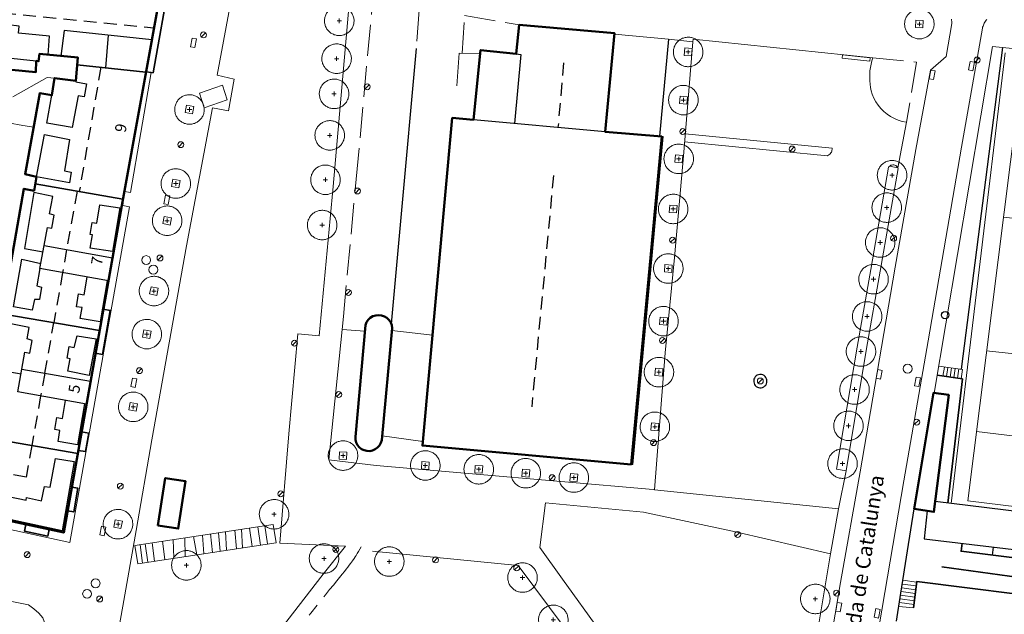
# Model space of a CAD drawing. Units: metres. Extents: x 455984 to 464650, y 4613467 to 4620279.
# Drawn here: x 457362 to 457495, y 4615873 to 4615953 of the extents above; entities that cross this region are included whole.
import ezdxf
from ezdxf.enums import TextEntityAlignment as Align

# ---------------------------------------------------------------- set-up
doc = ezdxf.new("R2010")
doc.units = ezdxf.units.M
doc.header["$MEASUREMENT"] = 0
for name, pattern in [('CT1M_LT2', [2.75, 1.75, -1]), ('CT1M_LT3', [5.6, 4.2, -1.4]), ('CT1M_LT5', [2.8, 1.4, -1.4])]:
    doc.linetypes.add(name, pattern=pattern)
for name, color, linetype, lineweight in [('C_CORRIOL', 8, 'Continuous', 15), ('C_VORERA', 8, 'Continuous', 15), ('H_EMBORNAL_REIXA_CLAVEGUERAM', 8, 'Continuous', 15), ('H_REIXA_DESGUAS', 8, 'Continuous', 15), ('P_BARANA', 8, 'Continuous', 15), ('P_CARENER', 8, 'Continuous', 15), ('P_CONSTRUCCIO', 8, 'Continuous', 15), ('P_COS_SORTINT_TRIBUNA', 8, 'Continuous', 15), ('P_ESCALES', 8, 'Continuous', 15), ('P_FAÇANA', 8, 'Continuous', 15), ('P_FAÇANA_C', 8, 'Continuous', 15), ('P_LINIA_VOLUMETRICA', 8, 'Continuous', 15), ('P_MARQUESINA', 8, 'Continuous', 15), ('P_MITGERA', 8, 'Continuous', 15), ('P_MONUMENT_ALTRES_ORNAMENTS', 8, 'Continuous', 15), ('P_MUR', 8, 'Continuous', 15), ('P_MUR_CONTENCIO', 8, 'Continuous', 15), ('P_PORXO', 8, 'Continuous', 15), ('P_TAPIA', 8, 'Continuous', 15), ('P_VOLADIU', 8, 'Continuous', 15), ('P_ZONA_ESPORTIVA', 8, 'Continuous', 15), ('S_FANAL', 8, 'Continuous', 15), ('S_PAL', 8, 'Continuous', 15), ('S_REGISTRE_CLAVEGUERAM', 8, 'Continuous', 15), ('S_REGISTRE_CLAVEGUERAM_C', 8, 'Continuous', 15), ('T_AVINGUDA_PASSEIG', 8, 'Continuous', 15), ('T_NUMERO_POLICIA', 8, 'Continuous', 15), ('V_ARBRE_AILLAT', 8, 'Continuous', 15), ('V_ARBRE_AILLAT_C', 8, 'Continuous', 15), ('V_ESCOCELL_QUADRAT', 8, 'Continuous', 15), ('V_JARDI', 8, 'Continuous', 15), ('V_PARTERRE_GESPA', 8, 'Continuous', 15)]:
    doc.layers.add(name, color=color, linetype=linetype, lineweight=lineweight)
doc.styles.add('A3$0$caràtula 02', font='FtraLt__.ttf', dxfattribs={"height": 1.3})
doc.styles.add('Style-simplex', font='simplex.shx')
doc.linetypes.add('BARANA', pattern='A,6.9,-0.2,["",Style-simplex,S=0,R=0,X=0,Y=0],-0.95', length=8.05)
doc.linetypes.add('TAPIA', pattern='A,6,["",Style-simplex,S=0,R=0,X=0,Y=0],0', length=6)

# ---------------------------------------------------------------- blocks, each defined once
blk = doc.blocks.new('ESCOSE')
at = {"layer": 'V_ESCOCELL_QUADRAT', "linetype": 'Continuous', "lineweight": 15, "flags": 128}
blk.add_lwpolyline([(-0.5, -0.5), (0.5, -0.5), (0.5, 0.5), (-0.5, 0.5), (-0.5, -0.5)], close=True, dxfattribs=at)
blk = doc.blocks.new('FANAL')
at = {"layer": 'S_FANAL', "linetype": 'Continuous', "lineweight": 15}
blk.add_line((0.28, 0.28), (-0.28, -0.28), dxfattribs=at)
blk.add_circle((0, 0), 0.4, dxfattribs=at)
blk = doc.blocks.new('REGCLC')
at = {"layer": 'S_REGISTRE_CLAVEGUERAM', "linetype": 'Continuous', "lineweight": 15}
blk.add_circle((0, 0), 0.6, dxfattribs=at)
blk = doc.blocks.new('EMBORN')
at = {"layer": 'H_EMBORNAL_REIXA_CLAVEGUERAM', "linetype": 'Continuous', "lineweight": 15, "flags": 128}
blk.add_lwpolyline([(0, 0), (1.2, 0), (1.2, 0.6), (0, 0.6), (0, 0)], close=True, dxfattribs=at)
blk = doc.blocks.new('PAL_2')
at = {"layer": 'S_PAL', "linetype": 'Continuous', "lineweight": 25}
blk.add_circle((0, 0), 0.5, dxfattribs=at)
blk = doc.blocks.new('REGCLC_1')
at = {"layer": 'S_REGISTRE_CLAVEGUERAM_C', "linetype": 'Continuous', "lineweight": 15}
blk.add_circle((0, 0), 0.6, dxfattribs=at)
blk = doc.blocks.new('ARBRE2')
at = {"layer": 'V_ARBRE_AILLAT', "linetype": 'Continuous', "lineweight": 15}
for p, q in [((0, 0), (-0.3, 0)), ((0, 0), (0, 0.3)), ((0, -0.3), (0, 0)), ((0, 0), (0.3, 0))]:
    blk.add_line(p, q, dxfattribs=at)
at = {"layer": 'V_ARBRE_AILLAT', "linetype": 'Continuous', "lineweight": 15, "flags": 128}
blk.add_lwpolyline([(2, 0), (2, 0.13), (1.98, 0.25), (1.96, 0.38), (1.94, 0.5), (1.9, 0.62), (1.86, 0.74), (1.81, 0.86), (1.75, 0.97), (1.68, 1.08), (1.61, 1.18), (1.54, 1.28), (1.45, 1.38), (1.36, 1.46), (1.27, 1.55), (1.17, 1.62), (1.06, 1.7), (0.95, 1.76), (0.84, 1.82), (0.72, 1.86), (0.6, 1.91), (0.48, 1.94), (0.36, 1.97), (0.23, 1.99), (0.11, 2), (-0.02, 2), (-0.15, 1.99), (-0.27, 1.98), (-0.4, 1.96), (-0.52, 1.93), (-0.64, 1.89), (-0.76, 1.85), (-0.88, 1.8), (-0.99, 1.74), (-1.09, 1.67), (-1.2, 1.6), (-1.3, 1.52), (-1.39, 1.44), (-1.48, 1.35), (-1.56, 1.25), (-1.64, 1.15), (-1.71, 1.04), (-1.77, 0.93), (-1.82, 0.82), (-1.87, 0.7), (-1.91, 0.58), (-1.95, 0.46), (-1.97, 0.34), (-1.99, 0.21), (-2, 0.08), (-2, -0.04), (-1.99, -0.17), (-1.98, -0.29), (-1.95, -0.42), (-1.92, -0.54), (-1.89, -0.66), (-1.84, -0.78), (-1.79, -0.89), (-1.73, -1.01), (-1.66, -1.11), (-1.59, -1.22), (-1.51, -1.31), (-1.42, -1.41), (-1.33, -1.49), (-1.23, -1.57), (-1.13, -1.65), (-1.02, -1.72), (-0.91, -1.78), (-0.8, -1.83), (-0.68, -1.88), (-0.56, -1.92), (-0.44, -1.95), (-0.32, -1.98), (-0.19, -1.99), (-0.06, -2), (0.06, -2), (0.19, -1.99), (0.31, -1.98), (0.44, -1.95), (0.56, -1.92), (0.68, -1.88), (0.8, -1.83), (0.91, -1.78), (1.02, -1.72), (1.13, -1.65), (1.23, -1.58), (1.33, -1.49), (1.42, -1.41), (1.51, -1.32), (1.59, -1.22), (1.66, -1.11), (1.73, -1.01), (1.79, -0.9), (1.84, -0.78), (1.89, -0.66), (1.93, -0.54), (1.96, -0.42), (1.98, -0.3), (1.99, -0.17), (2, -0.04), (2, 0)], dxfattribs=at)
blk = doc.blocks.new('ARBRE2_1')
at = {"layer": 'V_ARBRE_AILLAT_C', "linetype": 'Continuous', "lineweight": 15}
for p, q in [((0, 0), (-0.3, 0)), ((0, 0), (0, 0.3)), ((0, -0.3), (0, 0)), ((0, 0), (0.3, 0))]:
    blk.add_line(p, q, dxfattribs=at)
at = {"layer": 'V_ARBRE_AILLAT_C', "linetype": 'Continuous', "lineweight": 15, "flags": 128}
blk.add_lwpolyline([(2, 0), (2, 0.13), (1.98, 0.25), (1.96, 0.38), (1.94, 0.5), (1.9, 0.62), (1.86, 0.74), (1.81, 0.86), (1.75, 0.97), (1.68, 1.08), (1.61, 1.18), (1.54, 1.28), (1.45, 1.38), (1.36, 1.46), (1.27, 1.55), (1.17, 1.62), (1.06, 1.7), (0.95, 1.76), (0.84, 1.82), (0.72, 1.86), (0.6, 1.91), (0.48, 1.94), (0.36, 1.97), (0.23, 1.99), (0.11, 2), (-0.02, 2), (-0.15, 1.99), (-0.27, 1.98), (-0.4, 1.96), (-0.52, 1.93), (-0.64, 1.89), (-0.76, 1.85), (-0.88, 1.8), (-0.99, 1.74), (-1.1, 1.67), (-1.2, 1.6), (-1.3, 1.52), (-1.39, 1.44), (-1.48, 1.35), (-1.56, 1.25), (-1.64, 1.15), (-1.71, 1.04), (-1.77, 0.93), (-1.82, 0.82), (-1.87, 0.7), (-1.91, 0.58), (-1.95, 0.46), (-1.97, 0.34), (-1.99, 0.21), (-2, 0.08), (-2, -0.04), (-1.99, -0.17), (-1.98, -0.29), (-1.96, -0.42), (-1.93, -0.54), (-1.89, -0.66), (-1.84, -0.78), (-1.79, -0.89), (-1.73, -1.01), (-1.66, -1.11), (-1.59, -1.22), (-1.51, -1.31), (-1.42, -1.41), (-1.33, -1.49), (-1.23, -1.57), (-1.13, -1.65), (-1.03, -1.72), (-0.91, -1.78), (-0.8, -1.83), (-0.68, -1.88), (-0.56, -1.92), (-0.44, -1.95), (-0.32, -1.98), (-0.19, -1.99), (-0.06, -2), (0.06, -2), (0.19, -1.99), (0.31, -1.98), (0.44, -1.95), (0.56, -1.92), (0.68, -1.88), (0.8, -1.83), (0.91, -1.78), (1.02, -1.72), (1.13, -1.65), (1.23, -1.58), (1.33, -1.49), (1.42, -1.41), (1.51, -1.32), (1.59, -1.22), (1.66, -1.11), (1.73, -1.01), (1.79, -0.9), (1.84, -0.78), (1.89, -0.66), (1.92, -0.54), (1.96, -0.42), (1.98, -0.3), (1.99, -0.17), (2, -0.04), (2, 0)], dxfattribs=at)

msp = doc.modelspace()

# ---------------------------------------------------------------- linework, layer by layer
at = {"layer": 'C_CORRIOL', "linetype": 'CT1M_LT5', "lineweight": 15}
msp.add_lwpolyline([(457399.17, 4615870.33), (457401.15, 4615872.82), (457403.13, 4615875.31), (457403.41, 4615875.67), (457403.69, 4615876.01), (457404.2, 4615876.63), (457404.66, 4615877.18), (457405.05, 4615877.66), (457405.4, 4615878.08), (457405.7, 4615878.45), (457405.95, 4615878.77), (457406.17, 4615879.06), (457406.36, 4615879.32), (457406.53, 4615879.54), (457406.67, 4615879.74), (457406.79, 4615879.92), (457407, 4615880.22), (457407.15, 4615880.46), (457407.27, 4615880.64), (457407.43, 4615880.9), (457407.59, 4615881.18), (457407.77, 4615881.49), (457407.95, 4615881.8)], dxfattribs=at)
at = {"layer": 'C_VORERA', "linetype": 'Continuous', "lineweight": 15, "flags": 128}
for points in [[(457487.93, 4615953.34), (457487.96, 4615953.2), (457487.99, 4615953.05), (457488, 4615952.9), (457488, 4615952.76), (457487.21, 4615948.28), (457485.09, 4615946.44), (457483.1, 4615935.69), (457480.33, 4615919.73), (457477.55, 4615903.61), (457475.57, 4615892), (457472.89, 4615876.99), (457470.07, 4615860.07)], [(457477.8, 4615868.96), (457481.49, 4615890.74), (457484.78, 4615909.75), (457489.3, 4615936.02), (457492.13, 4615952.12), (457492.16, 4615952.26), (457492.21, 4615952.41), (457492.26, 4615952.55), (457492.32, 4615952.69), (457492.38, 4615952.83), (457492.45, 4615952.96), (457492.53, 4615953.09), (457492.62, 4615953.21), (457492.71, 4615953.33)], [(457442.29, 4615951.32), (457449.61, 4615950.66), (457452.92, 4615950.29), (457451.66, 4615935.32), (457450.4, 4615921.04), (457449.13, 4615908.1), (457447.69, 4615889.55)], [(457477.27, 4615948.12), (457452.96, 4615950.63), (457452.92, 4615950.29)], [(457480.65, 4615933.22), (457481.84, 4615939.39)], [(457479.56, 4615933.43), (457480.65, 4615933.22)], [(457405.39, 4615911.27), (457403.6, 4615893.62)], [(457398.17, 4615897.13), (457396.96, 4615882.3), (457405.84, 4615881.92), (457402.82, 4615878.12), (457392.96, 4615865.36), (457382.27, 4615851.54), (457368.63, 4615834.15)], [(457368.38, 4615832.7), (457372.15, 4615854.14), (457375.66, 4615873.75), (457377.51, 4615884.01), (457379.61, 4615896.3)], [(457447.69, 4615889.55), (457447.51, 4615889.56), (457410.02, 4615892.85), (457403.6, 4615893.62)], [(457472.64, 4615886.98), (457473.66, 4615892.12)], [(457472.64, 4615886.98), (457447.69, 4615889.55)], [(457432.18, 4615881.7), (457432.92, 4615887.79), (457446.23, 4615886.49), (457458.67, 4615883.82), (457471.56, 4615880.87), (457468.08, 4615860), (457463.73, 4615835.3), (457454.58, 4615848.91), (457447, 4615860.51), (457440.24, 4615870.48), (457435.26, 4615877.41), (457432.18, 4615881.7)], [(457472.64, 4615886.98), (457471.56, 4615880.87)], [(457409.5, 4615881.22), (457429.23, 4615879.28), (457440, 4615864.85), (457450.24, 4615849.99), (457460.31, 4615835.33), (457460.32, 4615835.27), (457460.33, 4615835.21), (457460.32, 4615835.15), (457460.32, 4615835.1), (457460.3, 4615835.04), (457460.27, 4615834.98), (457460.24, 4615834.94), (457460.2, 4615834.89), (457460.16, 4615834.85), (457460.11, 4615834.82), (457460.06, 4615834.79), (457460, 4615834.77), (457459.98, 4615834.77)], [(457365.15, 4615871.31), (457364.86, 4615872.2), (457364.3, 4615872.82), (457363.64, 4615873.41), (457362.91, 4615873.93), (457348.32, 4615876.82)]]:
    msp.add_lwpolyline(points, dxfattribs=at)
at = {"layer": 'H_REIXA_DESGUAS', "linetype": 'Continuous', "lineweight": 15, "flags": 128}
msp.add_lwpolyline([(457473.16, 4615948.51), (457476.92, 4615948.1), (457476.87, 4615947.65), (457473.11, 4615948.06), (457473.16, 4615948.51)], dxfattribs=at)
at = {"layer": 'P_BARANA', "linetype": 'BARANA', "lineweight": 15}
msp.add_lwpolyline([(457495.2, 4615948.78), (457487.89, 4615887.68)], dxfattribs=at)
at = {"layer": 'P_CARENER', "linetype": 'CT1M_LT2', "lineweight": 25}
for points in [[(457359.44, 4615954.23), (457379.9, 4615952.17)], [(457435.4, 4615947.45), (457434.63, 4615938.66)], [(457372.7, 4615946.83), (457369.78, 4615929.99)], [(457434.03, 4615932.17), (457431.07, 4615900.8)], [(457369.49, 4615930.04), (457369.49, 4615930.04), (457368.06, 4615922.12)], [(457368.06, 4615922.12), (457367.53, 4615918.99), (457367.53, 4615918.99), (457366.34, 4615912.18)], [(457365.11, 4615905.36), (457366.34, 4615912.18)], [(457365.11, 4615905.36), (457364.54, 4615902.27)], [(457364.54, 4615902.27), (457363.36, 4615895.55)], [(457363.36, 4615895.55), (457362.59, 4615891.24), (457359.45, 4615891.82)], [(457363.36, 4615895.57), (457363.36, 4615895.55)]]:
    msp.add_lwpolyline(points, dxfattribs=at)
at = {"layer": 'P_CONSTRUCCIO', "linetype": 'Continuous', "lineweight": 25, "flags": 128}
msp.add_lwpolyline([(457493.48, 4615880.68), (457493.62, 4615881.78)], dxfattribs=at)
at = {"layer": 'P_COS_SORTINT_TRIBUNA', "linetype": 'Continuous', "lineweight": 35, "flags": 128}
for points in [[(457374.12, 4615959.52), (457374.16, 4615959.74), (457381.16, 4615959.12), (457382.08, 4615959.04), (457379.78, 4615946.08), (457379.5, 4615946.11)], [(457378.83, 4615946.23), (457379.5, 4615946.11)], [(457371.99, 4615908.06), (457372.92, 4615907.9), (457373.98, 4615913.86), (457373.04, 4615914.03)], [(457369.65, 4615894.89), (457370.62, 4615894.72), (457371.06, 4615897.21), (457370.09, 4615897.38)], [(457368.2, 4615886.7), (457369.03, 4615886.55), (457369.6, 4615889.75), (457368.76, 4615889.9)], [(457362.55, 4615884.83), (457362.36, 4615883.94), (457365.52, 4615883.26), (457365.71, 4615884.15)]]:
    msp.add_lwpolyline(points, dxfattribs=at)
at = {"layer": 'P_ESCALES', "linetype": 'Continuous', "lineweight": 15, "flags": 128}
for points in [[(457489.26, 4615904.6), (457489.41, 4615905.87), (457486.21, 4615906.3)], [(457487, 4615906.19), (457486.78, 4615904.96)], [(457487.28, 4615904.89), (457487.43, 4615906.14)], [(457487.77, 4615904.82), (457487.93, 4615906.07)], [(457488.27, 4615904.74), (457488.42, 4615906)], [(457488.76, 4615904.67), (457488.92, 4615905.94)], [(457377.33, 4615882), (457396.06, 4615884.85)], [(457393.99, 4615884.54), (457394.32, 4615882.05)], [(457394.9, 4615884.67), (457395.3, 4615882.2)], [(457396.44, 4615882.37), (457396.06, 4615884.85)], [(457385.27, 4615883.21), (457385.69, 4615880.73)], [(457386.46, 4615883.39), (457386.64, 4615880.87)], [(457387.54, 4615883.55), (457387.85, 4615881.06)], [(457388.65, 4615883.72), (457388.85, 4615881.21)], [(457389.6, 4615883.87), (457389.74, 4615881.35)], [(457390.84, 4615884.06), (457391.07, 4615881.55)], [(457391.75, 4615884.19), (457391.91, 4615881.68)], [(457392.83, 4615884.36), (457393.19, 4615881.87)], [(457377.33, 4615882), (457377.7, 4615879.51)], [(457396.44, 4615882.37), (457377.7, 4615879.51)], [(457378.34, 4615879.61), (457378.01, 4615882.1)], [(457378.72, 4615882.21), (457379.08, 4615879.72)], [(457379.96, 4615879.86), (457379.64, 4615882.35)], [(457381.04, 4615882.56), (457381.36, 4615880.07)], [(457382.48, 4615882.78), (457382.6, 4615880.26)], [(457384.09, 4615883.03), (457384.11, 4615880.49)], [(457481.29, 4615876.76), (457483.16, 4615876.51)], [(457483.22, 4615877), (457481.37, 4615877.27)], [(457481.05, 4615875.26), (457482.99, 4615875)], [(457481.13, 4615875.76), (457483.04, 4615875.5)], [(457481.21, 4615876.26), (457483.1, 4615876)], [(457480.9, 4615874.26), (457482.87, 4615873.99)], [(457480.97, 4615874.76), (457482.93, 4615874.5)], [(457482.81, 4615873.52), (457480.81, 4615873.73)]]:
    msp.add_lwpolyline(points, dxfattribs=at)
at = {"layer": 'P_FAÇANA', "linetype": 'Continuous', "lineweight": 50, "flags": 128}
for points in [[(457324.14, 4615963.91), (457380.96, 4615958.01), (457375.54, 4615928.1), (457367.67, 4615883.73), (457312.39, 4615895.6)], [(457444.55, 4615892.97), (457416.26, 4615895.54), (457420.31, 4615939.97), (457423.17, 4615939.72), (457424.14, 4615949.16), (457428.97, 4615948.64), (457429.37, 4615952.58), (457442.3, 4615951.45), (457441.02, 4615938.08), (457448.69, 4615937.46)], [(457336.47, 4615948.85), (457363.88, 4615946.15), (457363.94, 4615947.69)], [(457363.94, 4615947.69), (457364.26, 4615947.66), (457364.38, 4615948.64), (457369.6, 4615948.14), (457369.3, 4615945), (457366.43, 4615945.37), (457366.08, 4615943.05), (457364.46, 4615943.34), (457362.44, 4615932.35), (457363.97, 4615931.96), (457363.66, 4615930.09), (457362.29, 4615930.37), (457356.89, 4615899.77)], [(457408.54, 4615911.88), (457408.69, 4615912.26), (457408.92, 4615912.59), (457409.21, 4615912.86), (457409.56, 4615913.07), (457409.94, 4615913.19), (457410.34, 4615913.23), (457410.74, 4615913.19), (457411.12, 4615913.05), (457411.46, 4615912.84), (457411.75, 4615912.56), (457411.97, 4615912.22), (457412.11, 4615911.85), (457412.17, 4615911.45), (457410.76, 4615896.26), (457410.64, 4615895.89), (457410.45, 4615895.55), (457410.19, 4615895.26), (457409.88, 4615895.03), (457409.52, 4615894.88), (457409.14, 4615894.8), (457408.75, 4615894.81), (457408.37, 4615894.9), (457408.02, 4615895.07), (457407.72, 4615895.31), (457407.47, 4615895.61), (457407.3, 4615895.96), (457407.2, 4615896.33), (457407.18, 4615896.72), (457408.54, 4615911.88)], [(457482.9, 4615886.98), (457485.5, 4615902.67), (457487.58, 4615902.41), (457485.55, 4615886.55), (457482.9, 4615886.98)], [(457380.41, 4615884.72), (457381.42, 4615891.14), (457384.19, 4615890.7), (457383.19, 4615884.28), (457380.41, 4615884.72)]]:
    msp.add_lwpolyline(points, dxfattribs=at)
at = {"layer": 'P_FAÇANA_C', "linetype": 'Continuous', "lineweight": 50, "flags": 128}
msp.add_lwpolyline([(457448.69, 4615937.46), (457444.55, 4615892.97)], dxfattribs=at)
at = {"layer": 'P_LINIA_VOLUMETRICA', "linetype": 'Continuous', "lineweight": 25, "flags": 128}
for points in [[(457365.55, 4615948.53), (457365.76, 4615951.04), (457361.53, 4615951.46), (457361.62, 4615952.39), (457360.15, 4615952.59), (457359.71, 4615948.16), (457363.94, 4615947.69)], [(457379.61, 4615950.56), (457367.74, 4615951.8), (457367.29, 4615948.36)], [(457373.37, 4615946.76), (457373.75, 4615951.17)], [(457428.97, 4615948.64), (457429.6, 4615948.58), (457428.76, 4615939.21)], [(457369.3, 4615945), (457369.3, 4615944.87), (457370.78, 4615944.61), (457370.46, 4615942.82), (457369.61, 4615942.95), (457368.83, 4615938.68), (457365.39, 4615939.26), (457366.08, 4615943.05)], [(457441.02, 4615938.08), (457423.17, 4615939.72)], [(457363.97, 4615931.96), (457365.08, 4615937.73), (457368.44, 4615937.03), (457367.78, 4615932.79), (457368.68, 4615932.61), (457368.47, 4615931.15), (457363.97, 4615931.96)], [(457365.03, 4615922.67), (457365.46, 4615925.1), (457366.08, 4615925.01), (457366.36, 4615926.76), (457365.74, 4615926.96), (457366.19, 4615929.33), (457363.61, 4615929.87), (457362.35, 4615922.28), (457364.87, 4615921.79)], [(457375.26, 4615927.76), (457374.27, 4615921.85), (457371.27, 4615922.31), (457371.57, 4615924.12), (457371.25, 4615924.18), (457371.52, 4615925.8), (457372.14, 4615925.69), (457372.56, 4615928.16), (457375.26, 4615927.76)], [(457373.72, 4615917.86), (457364.46, 4615919.55), (457365.03, 4615922.67), (457374.28, 4615920.98)], [(457364.46, 4615919.55), (457364.04, 4615917.22), (457364.65, 4615917.02), (457364.39, 4615915.34), (457363.7, 4615915.36), (457363.42, 4615913.92), (457360.87, 4615914.33), (457362.02, 4615920.81), (457364.59, 4615920.24)], [(457373.55, 4615917.89), (457372.59, 4615912.32), (457369.92, 4615912.76), (457370.16, 4615914.24), (457369.4, 4615914.37), (457369.69, 4615916.1), (457370.43, 4615915.98), (457370.83, 4615918.39)], [(457362.01, 4615905.91), (457362.42, 4615908.22), (457363.07, 4615908.08), (457363.39, 4615909.8), (457362.71, 4615910), (457363, 4615911.54), (457360.51, 4615912.06), (457359.33, 4615905.74), (457361.89, 4615905.26)], [(457372.05, 4615909.99), (457371.1, 4615905.06), (457368.23, 4615905.61), (457368.56, 4615907.32), (457368.14, 4615907.4), (457368.43, 4615908.95), (457369.09, 4615908.82), (457369.48, 4615910.43), (457372.05, 4615909.99)], [(457370.76, 4615901.16), (457361.46, 4615902.82), (457362.01, 4615905.91), (457371.31, 4615904.25)], [(457370.49, 4615901.21), (457369.53, 4615895.63), (457366.91, 4615896.08), (457367.17, 4615897.58), (457366.47, 4615897.7), (457366.75, 4615899.36), (457367.49, 4615899.23), (457367.91, 4615901.67)], [(457358.82, 4615888.92), (457362.57, 4615888.12), (457362.65, 4615888.48), (457364.66, 4615888.05), (457365.07, 4615889.98), (457365.86, 4615889.92), (457366.56, 4615893.8), (457369.08, 4615893.36), (457367.46, 4615883.96), (457358.19, 4615885.96)]]:
    msp.add_lwpolyline(points, dxfattribs=at)
at = {"layer": 'P_MARQUESINA', "linetype": 'Continuous', "lineweight": 25, "flags": 128}
for points in [[(457547.66, 4615875.26), (457548.36, 4615880.25), (457485.73, 4615887.94)], [(457484.66, 4615886.69), (457484.22, 4615882.9), (457506.28, 4615880.28)]]:
    msp.add_lwpolyline(points, dxfattribs=at)
at = {"layer": 'P_MITGERA', "linetype": 'Continuous', "lineweight": 35, "flags": 128}
for points in [[(457369.51, 4615947.16), (457378.82, 4615946.19)], [(457375.7, 4615928.97), (457363.81, 4615931.02)], [(457372.53, 4615911.12), (457359.3, 4615913.4)], [(457356.89, 4615899.77), (457359.42, 4615896.23), (457369.58, 4615894.48)]]:
    msp.add_lwpolyline(points, dxfattribs=at)
at = {"layer": 'P_MONUMENT_ALTRES_ORNAMENTS', "linetype": 'Continuous', "lineweight": 15, "flags": 128}
msp.add_lwpolyline([(457386.09, 4615943.31), (457389.19, 4615944.39), (457389.81, 4615942.42), (457386.68, 4615941.35), (457386.09, 4615943.31)], dxfattribs=at)
at = {"layer": 'P_MUR', "linetype": 'Continuous', "lineweight": 25, "flags": 128}
for points in [[(457449.61, 4615950.66), (457448.38, 4615937.48)], [(457415.42, 4615949.37), (457413.37, 4615926.95), (457412.04, 4615912.03)], [(457489.29, 4615905.89), (457494.89, 4615949.5)], [(457462.04, 4615905.18), (457461.97, 4615905.17), (457461.8, 4615905.14), (457461.63, 4615905.08), (457461.48, 4615904.98), (457461.35, 4615904.85), (457461.25, 4615904.7), (457461.18, 4615904.54), (457461.15, 4615904.36), (457461.15, 4615904.18), (457461.19, 4615904), (457461.26, 4615903.84), (457461.36, 4615903.69), (457461.49, 4615903.57), (457461.64, 4615903.47), (457461.81, 4615903.41), (457461.99, 4615903.38), (457462.17, 4615903.39), (457462.34, 4615903.43), (457462.51, 4615903.51), (457462.65, 4615903.62), (457462.77, 4615903.75), (457462.86, 4615903.9), (457462.92, 4615904.07), (457462.94, 4615904.25), (457462.93, 4615904.43), (457462.88, 4615904.6), (457462.8, 4615904.76), (457462.69, 4615904.9), (457462.55, 4615905.02), (457462.39, 4615905.11), (457462.22, 4615905.16), (457462.04, 4615905.18)], [(457480.49, 4615871.72), (457481.1, 4615875.54), (457482, 4615881.26), (457482.45, 4615884.12), (457482.9, 4615886.98)]]:
    msp.add_lwpolyline(points, dxfattribs=at)
at = {"layer": 'P_MUR_CONTENCIO', "linetype": 'Continuous', "lineweight": 35, "flags": 128}
for points in [[(457486, 4615905.07), (457489.41, 4615904.58), (457487.45, 4615887.73)], [(457504.07, 4615879.37), (457489.24, 4615881.21), (457489.37, 4615882.29)], [(457486.65, 4615879.09), (457503.66, 4615876.76), (457504.25, 4615880.52)], [(457503.35, 4615874.58), (457483.23, 4615877.09), (457482.81, 4615873.52)]]:
    msp.add_lwpolyline(points, dxfattribs=at)
at = {"layer": 'P_PORXO', "linetype": 'Continuous', "lineweight": 15, "flags": 128}
for points in [[(457412.14, 4615911.14), (457417.62, 4615910.49)], [(457416.31, 4615896.1), (457410.81, 4615896.85)]]:
    msp.add_lwpolyline(points, dxfattribs=at)
at = {"layer": 'P_TAPIA', "linetype": 'TAPIA', "lineweight": 15}
for points in [[(457420.94, 4615944.33), (457421.26, 4615948.74), (457424.09, 4615948.65)], [(457485.6, 4615902.66), (457493.48, 4615949.64), (457516.45, 4615947.36)], [(457366.43, 4615945.37), (457365.41, 4615945.46), (457360.8, 4615942.84)], [(457360.18, 4615939.32), (457362.14, 4615938.96), (457363.61, 4615938.69)]]:
    msp.add_lwpolyline(points, dxfattribs=at)
at = {"layer": 'P_VOLADIU', "linetype": 'Continuous', "lineweight": 15, "flags": 128}
for points in [[(457379.5, 4615946.11), (457376.72, 4615929.86), (457375.92, 4615929.99), (457375.67, 4615928.1), (457376.59, 4615927.91), (457368.51, 4615882.38), (457311.12, 4615894.93), (457315.84, 4615921.68), (457316.86, 4615921.57)], [(457448.69, 4615937.46), (457448.89, 4615937.44), (457444.75, 4615892.95)], [(457444.75, 4615892.95), (457444.55, 4615892.97)]]:
    msp.add_lwpolyline(points, dxfattribs=at)
at = {"layer": 'P_ZONA_ESPORTIVA', "linetype": 'Continuous', "lineweight": 15, "flags": 128}
for points in [[(457490.14, 4615888.06), (457497.54, 4615946.94), (457597.6, 4615934.68), (457590.42, 4615875.75), (457490.14, 4615888.06)], [(457496.34, 4615937.42), (457512.64, 4615935.45), (457507.83, 4615895.46), (457491.32, 4615897.44)], [(457492.7, 4615908.4), (457498.14, 4615907.79), (457500.3, 4615925.9), (457494.97, 4615926.53)]]:
    msp.add_lwpolyline(points, dxfattribs=at)
at = {"layer": 'V_JARDI', "linetype": 'CT1M_LT3', "lineweight": 15}
for points in [[(457408.47, 4615911.06), (457405.39, 4615911.27), (457405.57, 4615913.06), (457407.3, 4615931.67), (457409.46, 4615955.1), (457415.82, 4615954.56), (457415.42, 4615949.37)], [(457421.66, 4615948.73), (457421.97, 4615953.86), (457429.37, 4615952.58)], [(457483.22, 4615947.54), (457481.84, 4615939.39), (457481.27, 4615939.5), (457480.73, 4615939.67), (457480.2, 4615939.89), (457479.7, 4615940.16), (457479.22, 4615940.48), (457478.78, 4615940.84), (457478.37, 4615941.25), (457478.01, 4615941.69), (457477.69, 4615942.16), (457477.42, 4615942.66), (457477.2, 4615943.19), (457477.08, 4615943.63), (457476.99, 4615944.08), (457476.92, 4615944.53), (457476.88, 4615944.98), (457476.86, 4615945.44), (457476.87, 4615945.89), (457476.9, 4615946.34), (457476.95, 4615946.8), (457477.04, 4615947.24), (457477.14, 4615947.69), (457477.27, 4615948.12), (457483.22, 4615947.54)]]:
    msp.add_lwpolyline(points, dxfattribs=at)
at = {"layer": 'V_PARTERRE_GESPA', "linetype": 'Continuous', "lineweight": 15, "flags": 128}
for points in [[(457398.17, 4615897.13), (457399.41, 4615910.7), (457402.29, 4615910.42), (457404.17, 4615930.67), (457406.36, 4615955.42), (457394.45, 4615956.67), (457390.52, 4615956.95), (457388.44, 4615945.76), (457390.78, 4615945.21), (457390, 4615940.92), (457387.82, 4615941.32), (457384.29, 4615922.6), (457379.61, 4615896.3)], [(457451.78, 4615936.73), (457471.14, 4615934.83), (457471.21, 4615934.86), (457471.34, 4615934.94), (457471.46, 4615935.04), (457471.51, 4615935.1), (457471.61, 4615935.21), (457471.69, 4615935.34), (457471.73, 4615935.41), (457471.78, 4615935.88), (457451.87, 4615937.82)], [(457473.66, 4615892.12), (457472.38, 4615892.33), (457475.15, 4615908.9), (457477, 4615919.42), (457479.42, 4615933.31), (457479.63, 4615933.48), (457479.74, 4615933.54), (457479.87, 4615933.58), (457480, 4615933.6), (457480.13, 4615933.59), (457480.26, 4615933.55), (457480.38, 4615933.5), (457480.49, 4615933.42), (457480.58, 4615933.33), (457480.65, 4615933.22), (457480.7, 4615933.1), (457478.28, 4615919.2), (457476.43, 4615908.68), (457473.66, 4615892.12)]]:
    msp.add_lwpolyline(points, dxfattribs=at)

# ---------------------------------------------------------------- block references
at = {"layer": 'H_EMBORNAL_REIXA_CLAVEGUERAM', "linetype": 'Continuous', "lineweight": 15}
for p, rotation in [((457385.08, 4615950.79), 259.0395999915671), ((457490.82, 4615946.34), 77.93710724266816), ((457485.52, 4615945.16), 79.47130854017543), ((457381.46, 4615929.51), 258.2803592170957), ((457478.34, 4615904.56), 79.03698062664486), ((457377, 4615904.7), 257.7293317845509), ((457483.5, 4615903.54), 79.03698062664486), ((457373.15, 4615883.31), 79.80779003118361), ((457472.87, 4615872.99), 80.55522250757052), ((457478.06, 4615872.14), 79.27610752014427)]:
    msp.add_blockref('EMBORN', p, dxfattribs=dict(at, rotation=rotation))
at = {"layer": 'S_FANAL', "linetype": 'Continuous', "lineweight": 15}
for p in [(457386.6, 4615951.22), (457491.41, 4615947.82), (457408.79, 4615944.19), (457451.54, 4615938.12), (457383.53, 4615936.34), (457466.35, 4615935.75), (457407.47, 4615930.06), (457450.16, 4615923.39), (457480.1, 4615923.65), (457380.72, 4615920.97), (457406.25, 4615916.3), (457448.78, 4615909.79), (457398.94, 4615909.42), (457377.93, 4615905.7), (457462.05, 4615904.3), (457404.94, 4615902.46), (457483.23, 4615898.72), (457447.58, 4615895.93), (457433.84, 4615891.19), (457375.34, 4615890.04), (457397.08, 4615888.99), (457458.98, 4615883.49), (457404.54, 4615881.45), (457362.73, 4615880.74), (457418.05, 4615880.03), (457429.04, 4615878.95), (457472.38, 4615875.54), (457372.54, 4615874.73)]:
    msp.add_blockref('FANAL', p, dxfattribs=at)
at = {"layer": 'S_PAL', "linetype": 'Continuous', "lineweight": 25}
msp.add_blockref('PAL_2', (457487.07, 4615913.23), dxfattribs=at)
at = {"layer": 'S_REGISTRE_CLAVEGUERAM', "linetype": 'Continuous', "lineweight": 15}
for p in [(457482, 4615905.96), (457371.99, 4615876.86), (457370.84, 4615875.44)]:
    msp.add_blockref('REGCLC', p, dxfattribs=at)
at = {"layer": 'S_REGISTRE_CLAVEGUERAM_C', "linetype": 'Continuous', "lineweight": 15}
for p in [(457378.85, 4615920.69), (457379.82, 4615919.39)]:
    msp.add_blockref('REGCLC_1', p, dxfattribs=at)
at = {"layer": 'V_ARBRE_AILLAT', "linetype": 'Continuous', "lineweight": 15}
for p in [(457405, 4615953.13), (457483.59, 4615952.69), (457404.64, 4615948), (457452.26, 4615948.91), (457404.3, 4615943.23), (457451.62, 4615942.38), (457384.71, 4615941.11), (457403.71, 4615937.6), (457450.99, 4615934.41), (457479.89, 4615932.19), (457382.86, 4615931.07), (457403.13, 4615931.58), (457450.23, 4615927.62), (457479.17, 4615927.8), (457381.68, 4615926.03), (457402.68, 4615925.44), (457478.28, 4615923.07), (457449.58, 4615919.54), (457477.38, 4615918.1), (457379.9, 4615916.49), (457448.92, 4615912.41), (457476.51, 4615913.05), (457378.93, 4615910.65), (457475.68, 4615908.29), (457448.31, 4615905.49), (457474.81, 4615903.14), (457377.09, 4615900.79), (457447.76, 4615898.09), (457473.98, 4615898.22), (457416.66, 4615892.84), (457423.9, 4615892.32), (457473.18, 4615893.09), (457430.27, 4615891.79), (457436.78, 4615891.2), (457396.17, 4615886.22), (457375.03, 4615884.88), (457402.94, 4615880.22), (457384.29, 4615879.3), (457411.78, 4615879.81), (457429.83, 4615877.64), (457469.49, 4615874.74), (457434, 4615871.91)]:
    msp.add_blockref('ARBRE2', p, dxfattribs=at)
at = {"layer": 'V_ARBRE_AILLAT_C', "linetype": 'Continuous', "lineweight": 15}
msp.add_blockref('ARBRE2_1', (457405.51, 4615894.18), dxfattribs=at)
at = {"layer": 'V_ESCOCELL_QUADRAT', "linetype": 'Continuous', "lineweight": 15}
for p, rotation in [((457483.59, 4615952.69), 356.3021724254112), ((457452.26, 4615948.91), 355.3954414504545), ((457451.62, 4615942.38), 355.3954414504545), ((457384.71, 4615941.11), 349.080412465836), ((457450.99, 4615934.41), 355.3954414504545), ((457382.86, 4615931.07), 349.080412465836), ((457450.23, 4615927.62), 355.3954414504545), ((457381.68, 4615926.03), 349.080412465836), ((457449.58, 4615919.54), 355.3954414504545), ((457379.9, 4615916.49), 349.080412465836), ((457448.92, 4615912.41), 355.3954414504545), ((457378.93, 4615910.65), 349.080412465836), ((457448.31, 4615905.49), 85.55320626834062), ((457377.09, 4615900.79), 349.080412465836), ((457447.76, 4615898.09), 355.756608416699), ((457405.51, 4615894.18), 356.2033175316944), ((457416.66, 4615892.84), 356.2033175316944), ((457423.9, 4615892.32), 356.2033175316944), ((457430.27, 4615891.79), 356.2033175316944), ((457436.78, 4615891.2), 356.2033175316944), ((457375.03, 4615884.88), 349.080412465836)]:
    msp.add_blockref('ESCOSE', p, dxfattribs=dict(at, rotation=rotation))

# ---------------------------------------------------------------- texts
at = {"layer": 'T_AVINGUDA_PASSEIG', "style": 'A3$0$caràtula 02'}
msp.add_text('Avinguda de Catalunya', height=2, rotation=80.9443, dxfattribs=at).set_placement((457475.55, 4615877.09), align=Align.MIDDLE_CENTER)
at = {"layer": 'T_NUMERO_POLICIA', "style": 'A3$0$caràtula 02'}
for s, rotation, p in [('9', 79.7426, (457375.41, 4615938.61)), ('7', 79.9401, (457372.18, 4615920.59)), ('5', 79.9401, (457369.11, 4615903.24))]:
    msp.add_text(s, height=1.5, rotation=rotation, dxfattribs=at).set_placement(p, align=Align.MIDDLE_CENTER)

doc.saveas('drawing.dxf')
